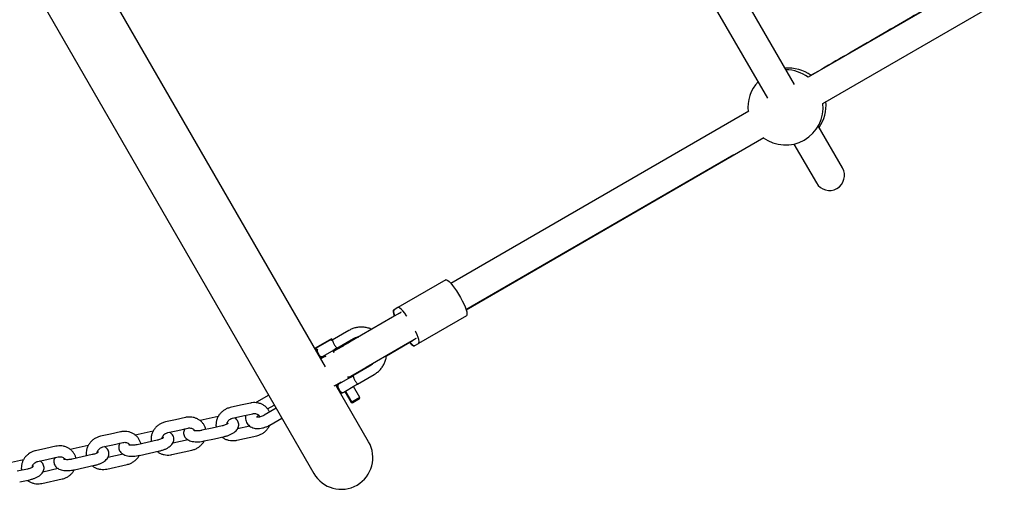
# Model space of a CAD drawing. Units: millimetres. Extents: x 12749 to 30489, y 29732 to 45416.
# Drawn here: x 22019 to 22543, y 41964 to 42214 of the extents above; entities that cross this region are included whole.
import ezdxf

# ---------------------------------------------------------------- set-up
doc = ezdxf.new("R2010")
doc.units = ezdxf.units.MM
doc.header["$LTSCALE"] = 200

msp = doc.modelspace()

# ---------------------------------------------------------------- linework, layer by layer
at = {"color": 7, "linetype": 'Continuous', "lineweight": 25}
for p, q in [((22431.09, 42179.57), (22305.43, 42397.22)), ((22292.25, 42388.05), (22416.72, 42172.46)), ((22666.6, 42315.27), (22438.34, 42183.49)), ((22446.25, 42169.58), (22674.69, 42301.47)), ((22181.5, 42029.58), (22048.37, 42260.17)), ((22020.81, 42240.51), (22175.32, 41972.89)), ((22406.8, 42165.42), (22248.32, 42073.93)), ((22456.64, 42135.31), (22443.76, 42157.63)), ((22256.36, 42059.95), (22414.88, 42151.47)), ((22430.85, 42147.99), (22442.79, 42127.31)), ((22256.32, 42060.07), (22398.94, 42142.41)), ((22245.57, 42075.8), (22220.07, 42061.08)), ((22221.9, 42058.67), (22217.2, 42055.96)), ((22220.07, 42061.08), (22218.09, 42059.93)), ((22219.59, 42057.34), (22221.57, 42058.48)), ((22217.2, 42055.96), (22195.18, 42043.25)), ((22256.57, 42056.75), (22231.07, 42042.03)), ((22194.01, 42048.92), (22185.07, 42043.76)), ((22184.75, 42044.49), (22176.09, 42039.49)), ((22184.9, 42044.23), (22176.24, 42039.23)), ((22184.71, 42043.5), (22184.9, 42044.23)), ((22184.9, 42044.23), (22184.75, 42044.49)), ((22193.71, 42042.25), (22185.8, 42037.68)), ((22187.57, 42039.43), (22196.51, 42044.59)), ((22194.81, 42043.03), (22193.63, 42042.21)), ((22194.98, 42043.13), (22194.81, 42043.03)), ((22195.18, 42043.25), (22194.98, 42043.13)), ((22203.18, 42029.39), (22225.2, 42042.1)), ((22213.96, 42035.47), (22228.3, 42043.74)), ((22225.2, 42042.1), (22229.9, 42044.82)), ((22229.57, 42044.62), (22228.47, 42043.99)), ((22176.09, 42039.49), (22175.86, 42039.35)), ((22176.24, 42039.23), (22176.01, 42039.09)), ((22176.07, 42038.99), (22176.88, 42038.77)), ((22176.09, 42039.49), (22176.24, 42039.23)), ((22176.09, 42039.49), (22176.09, 42039.49)), ((22176.24, 42039.23), (22177.21, 42038.97)), ((22176.24, 42039.23), (22176.24, 42039.23)), ((22177.24, 42037.51), (22178.24, 42035.77)), ((22180.29, 42035.22), (22186.23, 42038.65)), ((22186.15, 42037.06), (22185.48, 42038.22)), ((22187.24, 42039.24), (22187.57, 42039.43)), ((22228.85, 42040.75), (22229.09, 42040.88)), ((22229.09, 42040.88), (22231.07, 42042.03)), ((22181.12, 42034.99), (22179.06, 42033.8)), ((22181.47, 42035.18), (22179.07, 42033.79)), ((22179.95, 42035.03), (22180.29, 42035.22)), ((22180.81, 42035.53), (22181.13, 42034.99)), ((22181.15, 42035.72), (22181.65, 42034.86)), ((22193.8, 42023.82), (22206.79, 42031.33)), ((22205.01, 42029.87), (22196.07, 42024.71)), ((22202.9, 42029.23), (22202.98, 42029.27)), ((22202.98, 42029.27), (22203.18, 42029.39)), ((22186.11, 42019.39), (22189.47, 42021.32)), ((22194.73, 42023.93), (22188.79, 42020.5)), ((22189.13, 42021.13), (22189.31, 42020.81)), ((22189.28, 42021.65), (22189.65, 42021)), ((22193.98, 42023.5), (22193.44, 42024.44)), ((22196.07, 42024.71), (22195.74, 42024.52)), ((22198.57, 42020.38), (22207.51, 42025.54)), ((22204.5, 41989.74), (22187.09, 42019.89)), ((22188.24, 42018.45), (22189.24, 42016.72)), ((22188.79, 42020.5), (22188.45, 42020.31)), ((22190.95, 42015.98), (22191.29, 42016.17)), ((22191.29, 42016.17), (22197.23, 42019.6)), ((22191.81, 42016.48), (22195.22, 42010.58)), ((22192.15, 42016.67), (22195.56, 42010.77)), ((22199.89, 42013.27), (22196.48, 42019.17)), ((22144.91, 42010.76), (22144.46, 42010.48)), ((22151.32, 42014.46), (22144.91, 42010.76)), ((22195.56, 42010.77), (22195.22, 42010.58)), ((22199.89, 42013.27), (22195.56, 42010.77)), ((22195.56, 42010.77), (22196.11, 42010.62)), ((22195.56, 42010.77), (22195.56, 42010.77)), ((22195.77, 42010.43), (22196.11, 42010.62)), ((22196.11, 42010.62), (22197.96, 42011.7)), ((22197.96, 42011.7), (22199.74, 42012.72)), ((22199.74, 42012.72), (22199.89, 42013.27)), ((22136.25, 42009.12), (22130.9, 42007.93)), ((22141.6, 42010.3), (22136.25, 42009.12)), ((22155.33, 42007.5), (22148.92, 42003.8)), ((22150.77, 42007.21), (22154.32, 42009.26)), ((22195.22, 42010.58), (22195.77, 42010.43)), ((22101.72, 42001.46), (22096.37, 42000.28)), ((22107.07, 42002.65), (22101.72, 42001.46)), ((22124.39, 42003.07), (22114.82, 42000.95)), ((22132.16, 42002.27), (22137.51, 42003.46)), ((22137.51, 42003.46), (22142.86, 42004.64)), ((22151.92, 41998.61), (22158.33, 42002.31)), ((22072.54, 41994.99), (22067.19, 41993.81)), ((22089.86, 41995.41), (22080.29, 41993.29)), ((22097.63, 41994.61), (22102.98, 41995.8)), ((22102.98, 41995.8), (22108.33, 41996.99)), ((22121.17, 41997), (22115.82, 41995.81)), ((22126.52, 41998.19), (22121.17, 41997)), ((22141.25, 41998.03), (22134.77, 41996.6)), ((22067.19, 41993.81), (22061.84, 41992.62)), ((22091.99, 41990.53), (22086.64, 41989.34)), ((22108.42, 41990.75), (22100.24, 41988.94)), ((22117.07, 41990.15), (22122.42, 41991.34)), ((22122.42, 41991.34), (22127.77, 41992.52)), ((22134.3, 41990.55), (22145, 41992.92)), ((22032.66, 41986.15), (22027.31, 41984.96)), ((22038.01, 41987.34), (22032.66, 41986.15)), ((22055.33, 41987.76), (22045.76, 41985.64)), ((22063.1, 41986.96), (22068.45, 41988.14)), ((22068.45, 41988.14), (22073.8, 41989.33)), ((22086.64, 41989.34), (22081.29, 41988.16)), ((22087.89, 41983.68), (22093.24, 41984.87)), ((22099.77, 41982.9), (22110.47, 41985.27)), ((22020.8, 41980.1), (22011.23, 41977.98)), ((22028.56, 41979.3), (22033.91, 41980.49)), ((22033.91, 41980.49), (22039.26, 41981.67)), ((22052.11, 41981.69), (22046.76, 41980.5)), ((22057.46, 41982.87), (22052.11, 41981.69)), ((22073.89, 41983.1), (22065.71, 41981.28)), ((22082.54, 41982.5), (22087.89, 41983.68)), ((22022.92, 41975.22), (22017.57, 41974.03)), ((22039.35, 41975.44), (22031.17, 41973.63)), ((22048.01, 41974.84), (22053.36, 41976.03)), ((22053.36, 41976.03), (22058.71, 41977.21)), ((22065.24, 41975.24), (22075.94, 41977.61)), ((22018.83, 41968.37), (22024.18, 41969.56)), ((22030.7, 41967.58), (22041.4, 41969.96))]:
    msp.add_line(p, q, dxfattribs=at)
at = {"color": 7, "linetype": 'Continuous', "lineweight": 25, "flags": 128}
for points in [[(22245.57, 42075.8), (22246, 42075.83), (22246.6, 42075.54), (22247.35, 42074.93), (22248.23, 42074.02), (22249.21, 42072.86), (22250.25, 42071.46), (22251.32, 42069.89), (22252.37, 42068.2), (22253.39, 42066.44), (22254.33, 42064.68), (22255.15, 42062.97), (22255.84, 42061.37), (22256.36, 42059.94), (22256.7, 42058.73), (22256.86, 42057.77), (22256.81, 42057.11), (22256.57, 42056.75)], [(22217.85, 42059.8), (22217.63, 42059.45), (22217.6, 42058.8), (22217.76, 42057.85), (22218.12, 42056.64), (22218.16, 42056.51)], [(22218.09, 42059.93), (22217.85, 42059.58), (22217.8, 42058.91), (22217.95, 42057.96), (22218.3, 42056.74), (22218.34, 42056.62)], [(22224.92, 42056.49), (22224.74, 42056.74), (22223.7, 42058.13), (22222.73, 42059.3), (22221.85, 42060.2), (22221.1, 42060.82), (22220.5, 42061.11), (22220.07, 42061.08)], [(22231.07, 42042.03), (22231.31, 42042.38), (22231.35, 42043.05), (22231.2, 42044.01), (22230.86, 42045.22), (22230.33, 42046.65), (22229.65, 42048.25), (22229.52, 42048.53)], [(22226.29, 42042.51), (22227.12, 42041.65), (22227.86, 42041.03), (22228.44, 42040.73), (22228.85, 42040.75)], [(22226.47, 42042.61), (22227.3, 42041.76), (22228.06, 42041.15), (22228.66, 42040.85), (22229.09, 42040.88)]]:
    msp.add_lwpolyline(points, dxfattribs=at)
at = {"color": 7, "linetype": 'Continuous', "lineweight": 25}
for centre, radius, start, end in [((22427.95, 42168.4), 20, 53.1783, 95.4472), ((22426.36, 42167.48), 20, 53.1783, 89.507), ((22426.36, 42167.48), 20, 137.0117, 186.4218), ((22426.36, 42167.48), 20, 233.5782, 6.1478), ((22427.95, 42168.4), 20, 324.5528, 6.1486), ((22449.72, 42131.31), 8, 210, 30), ((22178.2, 42038.06), 1.5, 151.7334, 187.1459), ((22178.54, 42038.26), 1.5, 151.7334, 210), ((22179.54, 42036.52), 1.5, 210, 300), ((22179.2, 42036.33), 1.5, 232.8541, 300), ((22189.2, 42019.01), 1.5, 120, 187.1459), ((22189.54, 42019.2), 1.5, 120, 210), ((22190.54, 42017.47), 1.5, 210, 300), ((22190.2, 42017.28), 1.5, 232.8541, 300), ((22189.91, 41981.31), 16.85, 210, 30)]:
    msp.add_arc(centre, radius, start, end, dxfattribs=at)
for points, knots in [([(22666.34, 42315.23), (22663.09, 42313.35), (22648.61, 42305), (22622.93, 42290.17), (22589.31, 42270.77), (22555.71, 42251.37), (22522.14, 42231.99), (22488.59, 42212.62), (22461.11, 42196.75), (22444.82, 42187.34), (22439.69, 42184.37)], [0, 0, 0, 0, 0.043029, 0.191175, 0.33932, 0.487466, 0.635612, 0.783758, 0.931903, 1, 1, 1, 1]), ([(22206.01, 42049.5), (22205.9, 42049.55), (22205.18, 42049.93), (22203.73, 42050.34), (22201.71, 42050.69), (22199.66, 42050.7), (22197.63, 42050.4), (22195.72, 42049.82), (22194.56, 42049.21), (22194.01, 42048.92)], [0, 0, 0, 0, 0.0291417, 0.1932946, 0.357351, 0.5212968, 0.6851285, 0.8488541, 1, 1, 1, 1]), ([(22185.07, 42043.76), (22185.06, 42043.76), (22185.05, 42043.75), (22185.04, 42043.74), (22185.02, 42043.73), (22184.98, 42043.71), (22184.91, 42043.67), (22184.82, 42043.62), (22184.76, 42043.58), (22184.74, 42043.57)], [0, 0, 0, 0, 0.045866, 0.08037, 0.141969, 0.251937, 0.448305, 0.799248, 1, 1, 1, 1]), ([(22185.07, 42043.76), (22185.11, 42043.76), (22185.19, 42043.76), (22185.33, 42043.47), (22185.49, 42043.01), (22185.65, 42042.61), (22185.72, 42042.41)], [0, 0, 0, 0, 0.234835, 0.501428, 0.74775, 1, 1, 1, 1]), ([(22185.72, 42042.41), (22185.82, 42042.19), (22186.01, 42041.75), (22186.38, 42041.14), (22186.62, 42040.81), (22186.72, 42040.67)], [0, 0, 0, 0, 0.3659311, 0.7327166, 1, 1, 1, 1]), ([(22193.5, 42042.15), (22191.76, 42041.14), (22189.19, 42039.65), (22186.62, 42038.17), (22185.79, 42037.69)], [0, 0, 0, 0, 0.677979, 1, 1, 1, 1]), ([(22196.19, 42044.41), (22196.41, 42044.52), (22197.09, 42044.89), (22198.06, 42045.26), (22198.84, 42045.35), (22199.09, 42045.37)], [0, 0, 0, 0, 0.239449, 0.761287, 1, 1, 1, 1]), ([(22196.51, 42044.59), (22196.72, 42044.7), (22197.41, 42045.07), (22198.28, 42045.41), (22198.96, 42045.49), (22199.11, 42045.51)], [0, 0, 0, 0, 0.264597, 0.841539, 1, 1, 1, 1]), ([(22185.7, 42038.35), (22185.9, 42038.49), (22186.26, 42038.73), (22186.65, 42039.13), (22186.97, 42039.3), (22187.22, 42039.36), (22187.45, 42039.39), (22187.53, 42039.42), (22187.57, 42039.43)], [0, 0, 0, 0, 0.263692, 0.465235, 0.564233, 0.68349, 0.831091, 1, 1, 1, 1]), ([(22186.23, 42038.65), (22186.43, 42038.77), (22186.8, 42038.98), (22187.33, 42039.29), (22187.57, 42039.43)], [0, 0, 0, 0, 0.557922, 1, 1, 1, 1]), ([(22186.72, 42040.67), (22186.86, 42040.5), (22187.13, 42040.17), (22187.45, 42039.8), (22187.63, 42039.53), (22187.59, 42039.46), (22187.57, 42039.43)], [0, 0, 0, 0, 0.25225, 0.498572, 0.76515, 1, 1, 1, 1]), ([(22207.16, 42031.69), (22206.83, 42031.32), (22206.19, 42030.61), (22205.39, 42030.11), (22205.01, 42029.87)], [0, 0, 0, 0, 0.520747, 1, 1, 1, 1]), ([(22207.51, 42025.54), (22207.84, 42025.74), (22208.76, 42026.31), (22210.11, 42027.44), (22211.46, 42028.96), (22212.57, 42030.69), (22213.38, 42032.57), (22213.86, 42034.19), (22213.95, 42035.19), (22213.98, 42035.5)], [0, 0, 0, 0, 0.0964147, 0.2617897, 0.4272563, 0.5927463, 0.7582946, 0.9239293, 1, 1, 1, 1]), ([(22206.55, 42031.21), (22206.31, 42030.95), (22205.76, 42030.35), (22205.08, 42029.92), (22204.69, 42029.68)], [0, 0, 0, 0, 0.438758, 1, 1, 1, 1]), ([(22196.07, 42024.71), (22196.04, 42024.68), (22195.98, 42024.62), (22195.84, 42024.44), (22195.66, 42024.26), (22195.35, 42024.06), (22194.81, 42023.92), (22194.42, 42023.73), (22194.2, 42023.63)], [0, 0, 0, 0, 0.168934, 0.316436, 0.435646, 0.534684, 0.736274, 1, 1, 1, 1]), ([(22196.07, 42024.71), (22195.76, 42024.53), (22195.21, 42024.21), (22194.87, 42024.02), (22194.73, 42023.93)], [0, 0, 0, 0, 0.561897, 1, 1, 1, 1]), ([(22196.07, 42024.71), (22196.11, 42024.71), (22196.19, 42024.71), (22196.33, 42024.42), (22196.49, 42023.95), (22196.65, 42023.55), (22196.72, 42023.35)], [0, 0, 0, 0, 0.234835, 0.501428, 0.74775, 1, 1, 1, 1]), ([(22196.72, 42023.35), (22196.82, 42023.13), (22197.01, 42022.7), (22197.38, 42022.08), (22197.62, 42021.76), (22197.72, 42021.62)], [0, 0, 0, 0, 0.365931, 0.732717, 1, 1, 1, 1]), ([(22197.72, 42021.62), (22197.86, 42021.45), (22198.13, 42021.12), (22198.45, 42020.75), (22198.63, 42020.48), (22198.59, 42020.41), (22198.57, 42020.38)], [0, 0, 0, 0, 0.25225, 0.498572, 0.76515, 1, 1, 1, 1]), ([(22197.23, 42019.6), (22197.42, 42019.71), (22197.7, 42019.88), (22198.21, 42020.17), (22198.41, 42020.29), (22198.5, 42020.34), (22198.54, 42020.36), (22198.55, 42020.37), (22198.56, 42020.37), (22198.56, 42020.37), (22198.56, 42020.37), (22198.56, 42020.37), (22198.57, 42020.37), (22198.57, 42020.37), (22198.57, 42020.38)], [0, 0, 0, 0, 0.556107, 0.803261, 0.911894, 0.959699, 0.980735, 0.98999, 0.994063, 0.995854, 0.996643, 0.996989, 0.997142, 1, 1, 1, 1]), ([(22130.9, 42007.93), (22130.56, 42007.84), (22129.66, 42007.62), (22128.27, 42007), (22126.82, 42006.04), (22125.56, 42004.84), (22124.54, 42003.45), (22123.79, 42001.9), (22123.36, 42000.27), (22123.23, 41998.78), (22123.37, 41997.87), (22123.43, 41997.5)], [0, 0, 0, 0, 0.073476, 0.194294, 0.315485, 0.436841, 0.558173, 0.679247, 0.799808, 0.919641, 1, 1, 1, 1]), ([(22151.85, 42005.5), (22151.62, 42005.95), (22151.13, 42006.89), (22150.07, 42008.1), (22148.79, 42009.12), (22147.32, 42009.89), (22145.72, 42010.38), (22144.04, 42010.58), (22142.65, 42010.51), (22141.85, 42010.35), (22141.6, 42010.3)], [0, 0, 0, 0, 0.128415, 0.262784, 0.397172, 0.531963, 0.667426, 0.803686, 0.940739, 1, 1, 1, 1]), ([(22096.37, 42000.28), (22096.03, 42000.19), (22095.13, 41999.96), (22093.74, 41999.34), (22092.29, 41998.38), (22091.02, 41997.18), (22090, 41995.79), (22089.26, 41994.25), (22088.83, 41992.62), (22088.69, 41991.12), (22088.84, 41990.21), (22088.9, 41989.85)], [0, 0, 0, 0, 0.073476, 0.194294, 0.315485, 0.436841, 0.558173, 0.679247, 0.799808, 0.919641, 1, 1, 1, 1]), ([(22117.86, 41996.27), (22117.71, 41996.78), (22117.42, 41997.81), (22116.6, 41999.21), (22115.54, 42000.45), (22114.25, 42001.46), (22112.79, 42002.23), (22111.19, 42002.73), (22109.51, 42002.92), (22108.12, 42002.85), (22107.31, 42002.7), (22107.07, 42002.65)], [0, 0, 0, 0, 0.115962, 0.234307, 0.352351, 0.470412, 0.588827, 0.707832, 0.827537, 0.947938, 1, 1, 1, 1]), ([(22127.77, 41992.52), (22128.06, 41992.59), (22128.89, 41992.79), (22130.21, 41993.22), (22131.67, 41993.86), (22132.95, 41994.63), (22133.98, 41995.49), (22134.73, 41996.43), (22135.22, 41997.44), (22135.43, 41998.5), (22135.36, 41999.59), (22135, 42000.62), (22134.38, 42001.49), (22133.72, 42002.11), (22133.24, 42002.37), (22133.05, 42002.47)], [0, 0, 0, 0, 0.050254, 0.145562, 0.24286, 0.344323, 0.440445, 0.523252, 0.59813, 0.669598, 0.740032, 0.81401, 0.884494, 0.955618, 1, 1, 1, 1]), ([(22129.1, 41999.1), (22129.15, 41999.38), (22129.25, 41999.95), (22129.75, 42000.8), (22130.49, 42001.54), (22131.33, 42002.04), (22131.91, 42002.2), (22132.16, 42002.27)], [0, 0, 0, 0, 0.207552, 0.427597, 0.639248, 0.84647, 1, 1, 1, 1]), ([(22139.18, 42003.83), (22139.18, 42003.81), (22139.04, 42003.37), (22139, 42002.49), (22139.11, 42001.22), (22139.53, 42000.01), (22140.22, 41998.93), (22141.16, 41998.03), (22142.27, 41997.37), (22143.53, 41996.94), (22144.94, 41996.73), (22146.48, 41996.75), (22148.11, 41997.03), (22149.77, 41997.55), (22151.04, 41998.11), (22151.74, 41998.51), (22151.92, 41998.61)], [0, 0, 0, 0, 0.0022711, 0.0802835, 0.1548652, 0.2276656, 0.3051733, 0.3804835, 0.4555612, 0.5329874, 0.6146299, 0.7008299, 0.7899668, 0.8795705, 0.9688258, 1, 1, 1, 1]), ([(22142.86, 42004.64), (22143, 42004.67), (22143.48, 42004.76), (22144.29, 42004.74), (22145.19, 42004.48), (22145.93, 42004.01), (22146.43, 42003.48), (22146.57, 42003.06), (22146.63, 42002.9)], [0, 0, 0, 0, 0.081954, 0.272315, 0.464484, 0.661373, 0.867367, 1, 1, 1, 1]), ([(22148.92, 42003.8), (22148.75, 42003.71), (22148.24, 42003.43), (22147.37, 42003.07), (22146.39, 42002.81), (22145.56, 42002.73), (22145.01, 42002.78), (22144.79, 42002.87), (22144.81, 42002.85), (22144.82, 42002.85)], [0, 0, 0, 0, 0.089565, 0.266448, 0.440751, 0.609959, 0.773983, 0.937285, 1, 1, 1, 1]), ([(22145.12, 42002.78), (22145.13, 42002.81), (22145.17, 42002.94), (22145.41, 42003.37), (22145.75, 42003.78), (22145.91, 42003.97)], [0, 0, 0, 0, 0.116913, 0.580382, 1, 1, 1, 1]), ([(22083.33, 41988.61), (22083.18, 41989.12), (22082.89, 41990.15), (22082.07, 41991.55), (22081.01, 41992.79), (22079.72, 41993.81), (22078.26, 41994.58), (22076.66, 41995.07), (22074.97, 41995.27), (22073.59, 41995.2), (22072.78, 41995.04), (22072.54, 41994.99)], [0, 0, 0, 0, 0.115962, 0.234307, 0.352351, 0.470412, 0.588827, 0.707832, 0.827537, 0.947938, 1, 1, 1, 1]), ([(22106.7, 41996.62), (22106.55, 41996.34), (22106.23, 41995.75), (22106.04, 41994.72), (22106.1, 41993.63), (22106.47, 41992.6), (22107.09, 41991.73), (22107.88, 41991.03), (22108.84, 41990.47), (22110.01, 41990.05), (22111.42, 41989.78), (22113.01, 41989.68), (22114.67, 41989.75), (22116.04, 41989.94), (22116.83, 41990.1), (22117.07, 41990.15)], [0, 0, 0, 0, 0.06555, 0.135637, 0.20471, 0.277257, 0.346379, 0.416128, 0.491141, 0.576048, 0.671922, 0.769941, 0.865094, 0.958382, 1, 1, 1, 1]), ([(22108.33, 41996.99), (22108.47, 41997.01), (22108.95, 41997.1), (22109.76, 41997.08), (22110.66, 41996.83), (22111.39, 41996.35), (22111.82, 41995.93), (22111.93, 41995.64), (22111.95, 41995.6)], [0, 0, 0, 0, 0.0911285, 0.3027999, 0.5164822, 0.7354135, 0.9644682, 1, 1, 1, 1]), ([(22115.82, 41995.81), (22115.62, 41995.77), (22115.03, 41995.65), (22114.04, 41995.53), (22112.96, 41995.49), (22112.09, 41995.56), (22111.52, 41995.67), (22111.26, 41995.78), (22111.28, 41995.77), (22111.28, 41995.77)], [0, 0, 0, 0, 0.096413, 0.282705, 0.467129, 0.64548, 0.794733, 0.932293, 1, 1, 1, 1]), ([(22129.8, 41999.58), (22129.8, 41999.57), (22129.8, 41999.57), (22129.53, 41999.34), (22129.01, 41999.03), (22128.24, 41998.69), (22127.37, 41998.39), (22126.77, 41998.25), (22126.52, 41998.19)], [0, 0, 0, 0, 0.1158379, 0.2785082, 0.4552808, 0.6490001, 0.8566287, 1, 1, 1, 1]), ([(22145, 41992.92), (22145.34, 41993.01), (22146.24, 41993.24), (22147.63, 41993.86), (22149.09, 41994.82), (22150.34, 41996.02), (22151.3, 41997.28), (22151.7, 41998.19), (22151.87, 41998.58)], [0, 0, 0, 0, 0.113318, 0.299649, 0.486553, 0.673714, 0.860837, 1, 1, 1, 1]), ([(22061.84, 41992.62), (22061.5, 41992.53), (22060.6, 41992.3), (22059.21, 41991.69), (22057.75, 41990.73), (22056.49, 41989.53), (22055.47, 41988.13), (22054.73, 41986.59), (22054.3, 41984.96), (22054.16, 41983.47), (22054.31, 41982.55), (22054.37, 41982.19)], [0, 0, 0, 0, 0.073476, 0.194294, 0.315485, 0.436841, 0.558173, 0.679247, 0.799808, 0.919641, 1, 1, 1, 1]), ([(22095.27, 41991.92), (22095.27, 41991.92), (22095.27, 41991.91), (22095, 41991.68), (22094.48, 41991.38), (22093.71, 41991.03), (22092.84, 41990.73), (22092.24, 41990.59), (22091.99, 41990.53)], [0, 0, 0, 0, 0.1158379, 0.2785082, 0.4552808, 0.6490001, 0.8566287, 1, 1, 1, 1]), ([(22093.24, 41984.87), (22093.53, 41984.93), (22094.36, 41985.13), (22095.68, 41985.56), (22097.14, 41986.2), (22098.42, 41986.97), (22099.45, 41987.84), (22100.2, 41988.78), (22100.68, 41989.78), (22100.9, 41990.84), (22100.83, 41991.93), (22100.46, 41992.96), (22099.85, 41993.83), (22099.18, 41994.45), (22098.7, 41994.71), (22098.52, 41994.81)], [0, 0, 0, 0, 0.050254, 0.145562, 0.24286, 0.344323, 0.440445, 0.523252, 0.59813, 0.669598, 0.740032, 0.81401, 0.884494, 0.955618, 1, 1, 1, 1]), ([(22094.57, 41991.45), (22094.62, 41991.72), (22094.72, 41992.29), (22095.22, 41993.15), (22095.96, 41993.88), (22096.8, 41994.38), (22097.38, 41994.54), (22097.63, 41994.61)], [0, 0, 0, 0, 0.207552, 0.427597, 0.639248, 0.84647, 1, 1, 1, 1]), ([(22110.47, 41985.27), (22110.81, 41985.36), (22111.71, 41985.58), (22113.1, 41986.2), (22114.56, 41987.16), (22115.8, 41988.37), (22116.61, 41989.38), (22116.9, 41990.01), (22116.96, 41990.13)], [0, 0, 0, 0, 0.125453, 0.331738, 0.538658, 0.745862, 0.953024, 1, 1, 1, 1]), ([(22126.55, 41992.25), (22126.74, 41992.09), (22127.36, 41991.58), (22128.59, 41990.98), (22130.18, 41990.47), (22131.87, 41990.28), (22133.25, 41990.35), (22134.06, 41990.5), (22134.3, 41990.55)], [0, 0, 0, 0, 0.094545, 0.297002, 0.500469, 0.705134, 0.910989, 1, 1, 1, 1]), ([(22027.31, 41984.96), (22026.97, 41984.88), (22026.07, 41984.65), (22024.68, 41984.03), (22023.22, 41983.07), (22021.96, 41981.87), (22020.94, 41980.48), (22020.2, 41978.94), (22019.77, 41977.3), (22019.63, 41975.81), (22019.78, 41974.9), (22019.84, 41974.53)], [0, 0, 0, 0, 0.073476, 0.194294, 0.315485, 0.436841, 0.558173, 0.679247, 0.799808, 0.919641, 1, 1, 1, 1]), ([(22048.8, 41980.95), (22048.65, 41981.46), (22048.36, 41982.5), (22047.54, 41983.9), (22046.48, 41985.14), (22045.19, 41986.15), (22043.73, 41986.92), (22042.13, 41987.41), (22040.44, 41987.61), (22039.05, 41987.54), (22038.25, 41987.38), (22038.01, 41987.34)], [0, 0, 0, 0, 0.115962, 0.234307, 0.352351, 0.470412, 0.588827, 0.707832, 0.827537, 0.947938, 1, 1, 1, 1]), ([(22058.71, 41977.21), (22059, 41977.28), (22059.82, 41977.47), (22061.15, 41977.91), (22062.61, 41978.55), (22063.89, 41979.31), (22064.92, 41980.18), (22065.67, 41981.12), (22066.15, 41982.12), (22066.37, 41983.18), (22066.3, 41984.28), (22065.93, 41985.31), (22065.31, 41986.18), (22064.65, 41986.79), (22064.17, 41987.05), (22063.99, 41987.15)], [0, 0, 0, 0, 0.050254, 0.145562, 0.24286, 0.344323, 0.440445, 0.523252, 0.59813, 0.669598, 0.740032, 0.81401, 0.884494, 0.955618, 1, 1, 1, 1]), ([(22060.04, 41983.79), (22060.09, 41984.07), (22060.19, 41984.64), (22060.69, 41985.49), (22061.43, 41986.23), (22062.27, 41986.73), (22062.85, 41986.89), (22063.1, 41986.96)], [0, 0, 0, 0, 0.2075519, 0.4275965, 0.6392483, 0.8464699, 1, 1, 1, 1]), ([(22072.17, 41988.97), (22072.02, 41988.68), (22071.7, 41988.1), (22071.51, 41987.07), (22071.57, 41985.98), (22071.94, 41984.95), (22072.56, 41984.07), (22073.34, 41983.37), (22074.31, 41982.82), (22075.48, 41982.4), (22076.89, 41982.12), (22078.48, 41982.02), (22080.14, 41982.1), (22081.51, 41982.28), (22082.3, 41982.44), (22082.54, 41982.5)], [0, 0, 0, 0, 0.06555, 0.135637, 0.20471, 0.277257, 0.346379, 0.416128, 0.491141, 0.576048, 0.671922, 0.769941, 0.865094, 0.958382, 1, 1, 1, 1]), ([(22073.8, 41989.33), (22073.94, 41989.36), (22074.42, 41989.45), (22075.23, 41989.43), (22076.13, 41989.17), (22076.86, 41988.7), (22077.29, 41988.27), (22077.4, 41987.99), (22077.42, 41987.95)], [0, 0, 0, 0, 0.091128, 0.3028, 0.516482, 0.735413, 0.964468, 1, 1, 1, 1]), ([(22081.29, 41988.16), (22081.09, 41988.12), (22080.5, 41987.99), (22079.51, 41987.87), (22078.43, 41987.84), (22077.56, 41987.91), (22076.99, 41988.02), (22076.73, 41988.13), (22076.74, 41988.12), (22076.75, 41988.11)], [0, 0, 0, 0, 0.096413, 0.282705, 0.467129, 0.64548, 0.794733, 0.932293, 1, 1, 1, 1]), ([(22092.01, 41984.6), (22092.21, 41984.43), (22092.82, 41983.92), (22094.06, 41983.32), (22095.65, 41982.82), (22097.33, 41982.62), (22098.72, 41982.69), (22099.52, 41982.85), (22099.77, 41982.9)], [0, 0, 0, 0, 0.094545, 0.297002, 0.500469, 0.705134, 0.910989, 1, 1, 1, 1]), ([(22024.18, 41969.56), (22024.47, 41969.62), (22025.29, 41969.82), (22026.61, 41970.25), (22028.08, 41970.89), (22029.36, 41971.66), (22030.39, 41972.52), (22031.14, 41973.47), (22031.62, 41974.47), (22031.84, 41975.53), (22031.77, 41976.62), (22031.4, 41977.65), (22030.78, 41978.52), (22030.12, 41979.14), (22029.64, 41979.4), (22029.46, 41979.5)], [0, 0, 0, 0, 0.050254, 0.145562, 0.24286, 0.344323, 0.440445, 0.523252, 0.59813, 0.669598, 0.740032, 0.81401, 0.884494, 0.955618, 1, 1, 1, 1]), ([(22025.51, 41976.13), (22025.56, 41976.41), (22025.66, 41976.98), (22026.16, 41977.84), (22026.9, 41978.57), (22027.74, 41979.07), (22028.32, 41979.23), (22028.56, 41979.3)], [0, 0, 0, 0, 0.2075519, 0.4275965, 0.6392483, 0.8464699, 1, 1, 1, 1]), ([(22037.64, 41981.31), (22037.48, 41981.03), (22037.17, 41980.44), (22036.97, 41979.41), (22037.04, 41978.32), (22037.41, 41977.29), (22038.02, 41976.41), (22038.81, 41975.71), (22039.77, 41975.16), (22040.95, 41974.74), (22042.36, 41974.47), (22043.95, 41974.37), (22045.61, 41974.44), (22046.98, 41974.62), (22047.77, 41974.79), (22048.01, 41974.84)], [0, 0, 0, 0, 0.06555, 0.135637, 0.20471, 0.277257, 0.346379, 0.416128, 0.491141, 0.576048, 0.671922, 0.769941, 0.865094, 0.958382, 1, 1, 1, 1]), ([(22039.26, 41981.67), (22039.41, 41981.7), (22039.88, 41981.79), (22040.69, 41981.77), (22041.6, 41981.52), (22042.33, 41981.04), (22042.76, 41980.62), (22042.87, 41980.33), (22042.88, 41980.29)], [0, 0, 0, 0, 0.091128, 0.3028, 0.516482, 0.735413, 0.964468, 1, 1, 1, 1]), ([(22046.76, 41980.5), (22046.56, 41980.46), (22045.97, 41980.34), (22044.98, 41980.22), (22043.89, 41980.18), (22043.03, 41980.25), (22042.46, 41980.36), (22042.19, 41980.47), (22042.21, 41980.46), (22042.22, 41980.46)], [0, 0, 0, 0, 0.096413, 0.282705, 0.467129, 0.64548, 0.794733, 0.932293, 1, 1, 1, 1]), ([(22060.74, 41984.27), (22060.74, 41984.26), (22060.73, 41984.25), (22060.47, 41984.03), (22059.95, 41983.72), (22059.18, 41983.37), (22058.31, 41983.08), (22057.7, 41982.93), (22057.46, 41982.87)], [0, 0, 0, 0, 0.1158379, 0.2785082, 0.4552808, 0.6490001, 0.8566287, 1, 1, 1, 1]), ([(22075.94, 41977.61), (22076.28, 41977.7), (22077.18, 41977.93), (22078.56, 41978.55), (22080.03, 41979.5), (22081.27, 41980.71), (22082.11, 41981.77), (22082.42, 41982.46), (22082.5, 41982.62)], [0, 0, 0, 0, 0.122937, 0.325085, 0.527856, 0.730904, 0.933912, 1, 1, 1, 1]), ([(22026.21, 41976.61), (22026.21, 41976.61), (22026.2, 41976.6), (22025.93, 41976.37), (22025.42, 41976.07), (22024.64, 41975.72), (22023.78, 41975.42), (22023.17, 41975.28), (22022.92, 41975.22)], [0, 0, 0, 0, 0.115838, 0.278508, 0.455281, 0.649, 0.856629, 1, 1, 1, 1]), ([(22041.4, 41969.96), (22041.74, 41970.04), (22042.64, 41970.27), (22044.03, 41970.89), (22045.49, 41971.85), (22046.74, 41973.05), (22047.58, 41974.11), (22047.89, 41974.8), (22047.97, 41974.97)], [0, 0, 0, 0, 0.122937, 0.325085, 0.527856, 0.730904, 0.933912, 1, 1, 1, 1]), ([(22057.48, 41976.94), (22057.68, 41976.78), (22058.29, 41976.26), (22059.53, 41975.66), (22061.12, 41975.16), (22062.8, 41974.96), (22064.19, 41975.03), (22064.99, 41975.19), (22065.24, 41975.24)], [0, 0, 0, 0, 0.094545, 0.297002, 0.500469, 0.705134, 0.910989, 1, 1, 1, 1]), ([(22022.95, 41969.28), (22023.15, 41969.12), (22023.76, 41968.61), (22024.99, 41968.01), (22026.59, 41967.5), (22028.27, 41967.31), (22029.66, 41967.38), (22030.46, 41967.54), (22030.7, 41967.58)], [0, 0, 0, 0, 0.094545, 0.297002, 0.500469, 0.705134, 0.910989, 1, 1, 1, 1])]:
    msp.add_open_spline(points, degree=3, knots=knots, dxfattribs=at)

doc.saveas('drawing.dxf')
